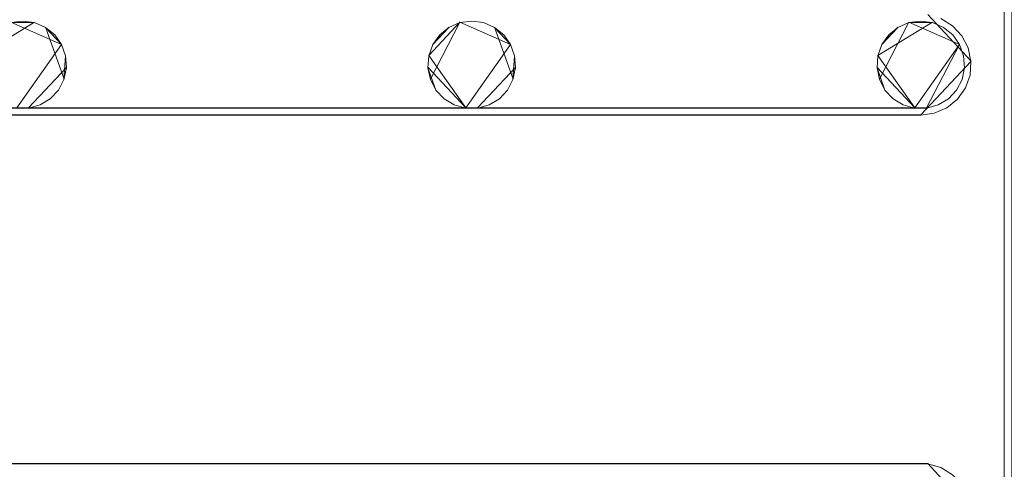
# Model space of a CAD drawing. Extents: x -150 to 150, y -151 to 149.
# Drawn here: x 82 to 127, y -60 to -40 of the extents above; entities that cross this region are included whole.
import ezdxf

# ---------------------------------------------------------------- set-up
doc = ezdxf.new("R2010")
doc.units = 0
doc.header["$LTSCALE"] = 500
doc.header["$MEASUREMENT"] = 0
doc.layers.add('DWXOUTLINES', color=7, linetype='Continuous')
doc.layers.add('EXC-CHROM', color=7, linetype='Continuous')

msp = doc.modelspace()

# ---------------------------------------------------------------- linework, layer by layer
at = {"layer": 'DWXOUTLINES', "color": 0, "lineweight": 0}
for p, q in [((123.19, -39.68, -50.49), (125.17, -41.8, -50.49)), ((79.91, -41.55, -50.79), (82.41, -40.03, -51.49)), ((83.65, -41.04, -51.49), (81.33, -40.03, -51.49)), ((81.33, -40.03, -50.79), (83.65, -41.04, -50.79)), ((82.41, -40.03, -50.79), (82.41, -40.03, -51.49)), ((83.76, -42.63, -51.49), (82.91, -40.25, -51.49)), ((82.91, -40.25, -50.79), (82.91, -40.25, -51.49)), ((101.83, -40.03, -51.49), (100.41, -41.55, -50.79)), ((101.83, -40.03, -51.49), (100.49, -42.63, -50.79)), ((100.6, -41.04, -50.79), (101.33, -40.25, -51.49)), ((101.33, -40.25, -50.79), (101.33, -40.25, -51.49)), ((104.15, -41.04, -51.49), (101.83, -40.03, -51.49)), ((104.15, -41.04, -50.79), (101.83, -40.03, -50.79)), ((102.91, -40.03, -50.79), (102.91, -40.03, -51.49)), ((104.26, -42.63, -51.49), (103.41, -40.25, -51.49)), ((103.41, -40.25, -50.79), (103.41, -40.25, -51.49)), ((123.41, -40.03, -51.49), (120.91, -41.55, -50.79)), ((120.99, -42.63, -50.79), (122.33, -40.03, -51.49)), ((121.1, -41.04, -50.79), (121.83, -40.25, -51.49)), ((121.83, -40.25, -50.79), (121.83, -40.25, -51.49)), ((124.65, -41.04, -51.49), (122.33, -40.03, -51.49)), ((122.33, -40.03, -50.79), (124.65, -41.04, -50.79)), ((123.41, -40.03, -50.79), (123.41, -40.03, -51.49)), ((123.91, -40.25, -50.79), (123.91, -40.25, -51.49)), ((83.65, -41.04, -50.79), (81.6, -43.94, -50.79)), ((83.65, -41.04, -50.79), (83.65, -41.04, -51.49)), ((104.15, -41.04, -50.79), (102.1, -43.94, -50.79)), ((104.15, -41.04, -50.79), (104.15, -41.04, -51.49)), ((124.65, -41.04, -50.79), (122.6, -43.94, -50.79)), ((124.65, -41.04, -51.49), (123.14, -43.94, -51.49)), ((124.65, -41.04, -50.79), (124.65, -41.04, -51.49)), ((83.87, -42.1, -50.79), (83.83, -41.55, -51.49)), ((83.83, -41.55, -50.79), (83.83, -41.55, -51.49)), ((100.41, -41.55, -50.79), (102.1, -43.94, -50.79)), ((100.41, -41.55, -50.79), (100.41, -41.55, -51.49)), ((104.37, -42.1, -50.79), (104.33, -41.55, -51.49)), ((104.33, -41.55, -50.79), (104.33, -41.55, -51.49)), ((120.91, -41.55, -50.79), (122.6, -43.94, -50.79)), ((120.91, -41.55, -50.79), (120.91, -41.55, -51.49)), ((125.17, -41.8, -50.49), (122.87, -44.26, -50.49)), ((124.83, -41.55, -50.79), (124.83, -41.55, -51.49)), ((83.87, -42.1, -50.79), (82.14, -43.94, -51.49)), ((100.38, -42.1, -51.49), (102.1, -43.94, -51.49)), ((100.38, -42.1, -50.79), (100.38, -42.1, -51.49)), ((104.37, -42.1, -50.79), (102.64, -43.94, -51.49)), ((120.88, -42.1, -51.49), (122.6, -43.94, -51.49)), ((120.88, -42.1, -50.79), (120.88, -42.1, -51.49)), ((124.87, -42.1, -50.79), (124.87, -42.1, -51.49)), ((83.76, -42.63, -50.79), (83.76, -42.63, -51.49)), ((100.49, -42.63, -50.79), (100.74, -43.11, -51.49)), ((104.26, -42.63, -50.79), (104.26, -42.63, -51.49)), ((120.99, -42.63, -50.79), (121.24, -43.11, -51.49)), ((124.76, -42.63, -50.79), (124.76, -42.63, -51.49)), ((83.51, -43.11, -50.79), (83.51, -43.11, -51.49)), ((100.74, -43.11, -50.79), (100.74, -43.11, -51.49)), ((104.01, -43.11, -50.79), (104.01, -43.11, -51.49)), ((121.24, -43.11, -50.79), (121.24, -43.11, -51.49)), ((124.51, -43.11, -50.79), (124.51, -43.11, -51.49)), ((83.13, -43.51, -50.79), (83.13, -43.51, -51.49)), ((101.11, -43.51, -50.79), (101.11, -43.51, -51.49)), ((103.63, -43.51, -50.79), (103.63, -43.51, -51.49)), ((121.61, -43.51, -50.79), (121.61, -43.51, -51.49)), ((124.13, -43.51, -50.79), (124.13, -43.51, -51.49)), ((-123.39, -43.94, -51.49), (123.14, -43.94, -51.49)), ((-122.85, -43.94, -51.49), (123.14, -43.94, -51.49)), ((82.14, -43.94, -50.79), (82.14, -43.94, -51.49)), ((82.67, -43.79, -50.79), (82.67, -43.79, -51.49)), ((102.1, -43.94, -50.79), (102.1, -43.94, -51.49)), ((102.64, -43.94, -50.79), (102.64, -43.94, -51.49)), ((103.17, -43.79, -50.79), (103.17, -43.79, -51.49)), ((122.6, -43.94, -51.49), (122.6, -43.94, -50.79)), ((123.14, -43.94, -50.79), (123.14, -43.94, -51.49)), ((123.67, -43.79, -50.79), (123.67, -43.79, -51.49)), ((-123.12, -44.26, -50.49), (122.87, -44.26, -50.49)), ((-122.8, -60.18, -50.49), (123.19, -60.18, -50.49)), ((123.19, -60.18, -50.49), (125.17, -62.3, -50.49))]:
    msp.add_line(p, q, dxfattribs=at)
at = {"layer": 'EXC-CHROM', "lineweight": 0}
for points, invisible_edges in [([(149.872, -135.971, -50.5), (134.872, 149.029, -50.5), (125.167, 122.186, -50.5), (149.872, -135.971, -50.5)], 15), ([(124.868, -42.107, -51.5), (124.83, -21.064, -51.5), (149.872, 134.029, -51.5), (124.868, -42.107, -51.5)], 15), ([(149.872, 134.029, -51.5), (124.83, -62.064, -51.5), (124.868, -42.107, -51.5), (149.872, 134.029, -51.5)], 15), ([(124.83, -62.064, -51.5), (149.872, 134.029, -51.5), (124.868, -83.107, -51.5), (124.83, -62.064, -51.5)], 15), ([(124.83, -103.064, -51.5), (124.868, -83.107, -51.5), (149.872, 134.029, -51.5), (124.83, -103.064, -51.5)], 15), ([(149.872, 134.029, -51.5), (124.868, -124.107, -51.5), (124.83, -103.064, -51.5), (149.872, 134.029, -51.5)], 15), ([(149.872, 134.029, -51.5), (134.872, -150.971, -51.5), (124.868, -124.107, -51.5), (149.872, 134.029, -51.5)], 15), ([(20.331, 0.03, -46.484), (126.686, -127.427, -46.521), (126.686, 125.485, -46.521), (20.331, 0.03, -46.484)], 15), ([(127.039, -127.427, -46.585), (126.686, 125.485, -46.521), (126.686, -127.427, -46.521), (127.039, -127.427, -46.585)], 13), ([(127.039, -127.427, -46.585), (127.039, 125.485, -46.585), (126.686, 125.485, -46.521), (127.039, -127.427, -46.585)], 12), ([(149.872, -135.971, -50.5), (125.167, 122.186, -50.5), (125.167, 101.686, -50.5), (149.872, -135.971, -50.5)], 15), ([(125.167, 101.686, -50.5), (125.167, 81.186, -50.5), (149.872, -135.971, -50.5), (125.167, 101.686, -50.5)], 15), ([(125.167, 60.686, -50.5), (149.872, -135.971, -50.5), (125.167, 81.186, -50.5), (125.167, 60.686, -50.5)], 15), ([(149.872, -135.971, -50.5), (125.167, 60.686, -50.5), (125.167, 40.186, -50.5), (149.872, -135.971, -50.5)], 15), ([(125.167, 40.186, -50.5), (125.167, 19.686, -50.5), (149.872, -135.971, -50.5), (125.167, 40.186, -50.5)], 15), ([(125.167, -0.814, -50.5), (149.872, -135.971, -50.5), (125.167, 19.686, -50.5), (125.167, -0.814, -50.5)], 15), ([(20.092, -4.246, -46.484), (126.686, -127.427, -46.521), (20.331, 0.03, -46.484), (20.092, -4.246, -46.484)], 15), ([(149.872, -135.971, -50.5), (125.167, -0.814, -50.5), (125.167, -21.314, -50.5), (149.872, -135.971, -50.5)], 15), ([(18.969, -8.378, -46.484), (126.686, -127.427, -46.521), (20.092, -4.246, -46.484), (18.969, -8.378, -46.484)], 15), ([(17.012, -12.186, -46.484), (126.686, -127.427, -46.521), (18.969, -8.378, -46.484), (17.012, -12.186, -46.484)], 15), ([(14.305, -15.505, -46.484), (126.686, -127.427, -46.521), (17.012, -12.186, -46.484), (14.305, -15.505, -46.484)], 15), ([(10.636, -17.672, -46.353), (126.686, -127.427, -46.521), (14.305, -15.505, -46.484), (10.636, -17.672, -46.353)], 15), ([(6.928, -19.545, -46.353), (126.686, -127.427, -46.521), (10.636, -17.672, -46.353), (6.928, -19.545, -46.353)], 15), ([(2.912, -20.606, -46.353), (126.686, -127.427, -46.521), (6.928, -19.545, -46.353), (2.912, -20.606, -46.353)], 15), ([(-5.498, -20.737, -46.484), (126.686, -127.427, -46.521), (2.912, -20.606, -46.353), (-5.498, -20.737, -46.484)], 15), ([(-126.942, -127.427, -46.521), (126.686, -127.427, -46.521), (-5.498, -20.737, -46.484), (-126.942, -127.427, -46.521)], 15), ([(124.757, -22.14, -51.5), (124.83, -21.064, -51.5), (124.83, -41.564, -51.5), (124.757, -22.14, -51.5)], 15), ([(124.868, -42.107, -51.5), (124.83, -41.564, -51.5), (124.83, -21.064, -51.5), (124.868, -42.107, -51.5)], 15), ([(125.167, -21.314, -50.5), (125.124, -21.939, -50.5), (125.167, -41.814, -50.5), (125.167, -21.314, -50.5)], 14), ([(125.167, -21.314, -50.5), (125.167, -41.814, -50.5), (149.872, -135.971, -50.5), (125.167, -21.314, -50.5)], 15), ([(125.124, -21.939, -50.5), (124.914, -22.529, -50.5), (125.039, -41.2, -50.5), (125.124, -21.939, -50.5)], 14), ([(125.039, -41.2, -50.5), (125.167, -41.814, -50.5), (125.124, -21.939, -50.5), (125.039, -41.2, -50.5)], 14), ([(124.506, -22.624, -51.5), (124.757, -22.14, -51.5), (124.648, -41.05, -51.5), (124.506, -22.624, -51.5)], 15), ([(124.83, -41.564, -51.5), (124.648, -41.05, -51.5), (124.757, -22.14, -51.5), (124.83, -41.564, -51.5)], 15), ([(124.134, -23.022, -51.5), (124.506, -22.624, -51.5), (124.334, -40.605, -51.5), (124.134, -23.022, -51.5)], 15), ([(124.648, -41.05, -51.5), (124.334, -40.605, -51.5), (124.506, -22.624, -51.5), (124.648, -41.05, -51.5)], 15), ([(124.914, -22.529, -50.5), (124.553, -23.04, -50.5), (124.751, -40.644, -50.5), (124.914, -22.529, -50.5)], 14), ([(124.751, -40.644, -50.5), (125.039, -41.2, -50.5), (124.914, -22.529, -50.5), (124.751, -40.644, -50.5)], 14), ([(123.145, -23.452, -51.5), (123.669, -23.305, -51.5), (123.412, -40.045, -51.5), (123.145, -23.452, -51.5)], 15), ([(123.911, -40.262, -51.5), (123.412, -40.045, -51.5), (123.669, -23.305, -51.5), (123.911, -40.262, -51.5)], 15), ([(123.669, -23.305, -51.5), (124.134, -23.022, -51.5), (123.911, -40.262, -51.5), (123.669, -23.305, -51.5)], 15), ([(124.334, -40.605, -51.5), (123.911, -40.262, -51.5), (124.134, -23.022, -51.5), (124.334, -40.605, -51.5)], 15), ([(124.553, -23.04, -50.5), (124.067, -23.436, -50.5), (124.324, -40.186, -50.5), (124.553, -23.04, -50.5)], 14), ([(124.324, -40.186, -50.5), (124.751, -40.644, -50.5), (124.553, -23.04, -50.5), (124.324, -40.186, -50.5)], 14), ([(-123.128, -39.971, -51.5), (123.145, -23.452, -51.5), (-103.167, -40.045, -51.5), (-123.128, -39.971, -51.5)], 15), ([(-122.855, -23.452, -51.5), (123.145, -23.452, -51.5), (-123.128, -39.971, -51.5), (-122.855, -23.452, -51.5)], 14), ([(-103.167, -40.045, -51.5), (123.145, -23.452, -51.5), (-82.128, -39.971, -51.5), (-103.167, -40.045, -51.5)], 15), ([(-82.128, -39.971, -51.5), (123.145, -23.452, -51.5), (-61.628, -39.971, -51.5), (-82.128, -39.971, -51.5)], 15), ([(-61.628, -39.971, -51.5), (123.145, -23.452, -51.5), (-41.667, -40.045, -51.5), (-61.628, -39.971, -51.5)], 15), ([(-41.667, -40.045, -51.5), (123.145, -23.452, -51.5), (-20.628, -39.971, -51.5), (-41.667, -40.045, -51.5)], 15), ([(-20.628, -39.971, -51.5), (123.145, -23.452, -51.5), (-0.667, -40.045, -51.5), (-20.628, -39.971, -51.5)], 15), ([(-0.667, -40.045, -51.5), (123.145, -23.452, -51.5), (20.372, -39.971, -51.5), (-0.667, -40.045, -51.5)], 15), ([(20.372, -39.971, -51.5), (123.145, -23.452, -51.5), (40.333, -40.045, -51.5), (20.372, -39.971, -51.5)], 15), ([(40.333, -40.045, -51.5), (123.145, -23.452, -51.5), (61.372, -39.971, -51.5), (40.333, -40.045, -51.5)], 15), ([(61.372, -39.971, -51.5), (123.145, -23.452, -51.5), (81.333, -40.045, -51.5), (61.372, -39.971, -51.5)], 15), ([(81.333, -40.045, -51.5), (123.145, -23.452, -51.5), (102.372, -39.971, -51.5), (81.333, -40.045, -51.5)], 15), ([(102.372, -39.971, -51.5), (123.145, -23.452, -51.5), (122.333, -40.045, -51.5), (102.372, -39.971, -51.5)], 15), ([(123.412, -40.045, -51.5), (122.333, -40.045, -51.5), (123.145, -23.452, -51.5), (123.412, -40.045, -51.5)], 15), ([(123.789, -39.861, -50.5), (124.324, -40.186, -50.5), (124.067, -23.436, -50.5), (123.789, -39.861, -50.5)], 14), ([(81.333, -40.045, -51.5), (102.372, -39.971, -51.5), (82.412, -40.045, -51.5), (81.333, -40.045, -51.5)], 11), ([(82.412, -40.045, -51.5), (81.872, -39.971, -50.8), (81.333, -40.045, -51.5), (82.412, -40.045, -51.5)], 12), ([(81.333, -40.045, -51.5), (81.872, -39.971, -50.8), (81.333, -40.045, -50.8), (81.333, -40.045, -51.5)], 9), ([(82.412, -40.045, -51.5), (82.412, -40.045, -50.8), (81.872, -39.971, -50.8), (82.412, -40.045, -51.5)], 13), ([(82.412, -40.045, -51.5), (102.372, -39.971, -51.5), (82.911, -40.262, -51.5), (82.412, -40.045, -51.5)], 15), ([(82.911, -40.262, -51.5), (102.372, -39.971, -51.5), (83.648, -41.05, -51.5), (82.911, -40.262, -51.5)], 15), ([(83.648, -41.05, -51.5), (102.372, -39.971, -51.5), (83.83, -41.564, -51.5), (83.648, -41.05, -51.5)], 15), ([(101.833, -40.045, -51.5), (83.83, -41.564, -51.5), (102.372, -39.971, -51.5), (101.833, -40.045, -51.5)], 15), ([(102.372, -39.971, -51.5), (101.833, -40.045, -50.8), (101.833, -40.045, -51.5), (102.372, -39.971, -51.5)], 9), ([(102.372, -39.971, -51.5), (102.372, -39.971, -50.8), (101.833, -40.045, -50.8), (102.372, -39.971, -51.5)], 13), ([(102.372, -39.971, -51.5), (122.333, -40.045, -51.5), (102.912, -40.045, -51.5), (102.372, -39.971, -51.5)], 11), ([(102.912, -40.045, -51.5), (102.372, -39.971, -50.8), (102.372, -39.971, -51.5), (102.912, -40.045, -51.5)], 13), ([(102.912, -40.045, -51.5), (102.912, -40.045, -50.8), (102.372, -39.971, -50.8), (102.912, -40.045, -51.5)], 13), ([(123.412, -40.045, -51.5), (122.872, -39.971, -50.8), (122.333, -40.045, -51.5), (123.412, -40.045, -51.5)], 8), ([(122.333, -40.045, -51.5), (122.872, -39.971, -50.8), (122.333, -40.045, -50.8), (122.333, -40.045, -51.5)], 9), ([(123.412, -40.045, -51.5), (123.412, -40.045, -50.8), (122.872, -39.971, -50.8), (123.412, -40.045, -51.5)], 13), ([(82.911, -40.262, -51.5), (82.412, -40.045, -50.8), (82.412, -40.045, -51.5), (82.911, -40.262, -51.5)], 9), ([(82.911, -40.262, -51.5), (82.911, -40.262, -50.8), (82.412, -40.045, -50.8), (82.911, -40.262, -51.5)], 13), ([(83.648, -41.05, -51.5), (83.334, -40.605, -50.8), (82.911, -40.262, -51.5), (83.648, -41.05, -51.5)], 8), ([(82.911, -40.262, -51.5), (83.334, -40.605, -50.8), (82.911, -40.262, -50.8), (82.911, -40.262, -51.5)], 9), ([(101.333, -40.262, -51.5), (83.83, -41.564, -51.5), (101.833, -40.045, -51.5), (101.333, -40.262, -51.5)], 15), ([(100.596, -41.05, -51.5), (83.83, -41.564, -51.5), (101.333, -40.262, -51.5), (100.596, -41.05, -51.5)], 15), ([(101.333, -40.262, -51.5), (100.911, -40.605, -50.8), (100.596, -41.05, -51.5), (101.333, -40.262, -51.5)], 8), ([(101.333, -40.262, -51.5), (101.333, -40.262, -50.8), (100.911, -40.605, -50.8), (101.333, -40.262, -51.5)], 13), ([(101.833, -40.045, -51.5), (101.333, -40.262, -50.8), (101.333, -40.262, -51.5), (101.833, -40.045, -51.5)], 9), ([(101.833, -40.045, -51.5), (101.833, -40.045, -50.8), (101.333, -40.262, -50.8), (101.833, -40.045, -51.5)], 13), ([(103.411, -40.262, -51.5), (102.912, -40.045, -50.8), (102.912, -40.045, -51.5), (103.411, -40.262, -51.5)], 9), ([(103.411, -40.262, -51.5), (103.411, -40.262, -50.8), (102.912, -40.045, -50.8), (103.411, -40.262, -51.5)], 13), ([(102.912, -40.045, -51.5), (122.333, -40.045, -51.5), (103.411, -40.262, -51.5), (102.912, -40.045, -51.5)], 15), ([(103.411, -40.262, -51.5), (122.333, -40.045, -51.5), (104.148, -41.05, -51.5), (103.411, -40.262, -51.5)], 15), ([(104.148, -41.05, -51.5), (103.834, -40.605, -50.8), (103.411, -40.262, -51.5), (104.148, -41.05, -51.5)], 8), ([(103.411, -40.262, -51.5), (103.834, -40.605, -50.8), (103.411, -40.262, -50.8), (103.411, -40.262, -51.5)], 9), ([(104.148, -41.05, -51.5), (122.333, -40.045, -51.5), (104.33, -41.564, -51.5), (104.148, -41.05, -51.5)], 15), ([(121.833, -40.262, -51.5), (104.33, -41.564, -51.5), (122.333, -40.045, -51.5), (121.833, -40.262, -51.5)], 15), ([(121.096, -41.05, -51.5), (104.33, -41.564, -51.5), (121.833, -40.262, -51.5), (121.096, -41.05, -51.5)], 15), ([(121.833, -40.262, -51.5), (121.411, -40.605, -50.8), (121.096, -41.05, -51.5), (121.833, -40.262, -51.5)], 8), ([(121.833, -40.262, -51.5), (121.833, -40.262, -50.8), (121.411, -40.605, -50.8), (121.833, -40.262, -51.5)], 13), ([(122.333, -40.045, -51.5), (121.833, -40.262, -50.8), (121.833, -40.262, -51.5), (122.333, -40.045, -51.5)], 9), ([(122.333, -40.045, -51.5), (122.333, -40.045, -50.8), (121.833, -40.262, -50.8), (122.333, -40.045, -51.5)], 13), ([(123.911, -40.262, -51.5), (123.412, -40.045, -50.8), (123.412, -40.045, -51.5), (123.911, -40.262, -51.5)], 9), ([(123.911, -40.262, -51.5), (123.911, -40.262, -50.8), (123.412, -40.045, -50.8), (123.911, -40.262, -51.5)], 13), ([(124.334, -40.605, -51.5), (123.911, -40.262, -50.8), (123.911, -40.262, -51.5), (124.334, -40.605, -51.5)], 9), ([(124.334, -40.605, -51.5), (124.334, -40.605, -50.8), (123.911, -40.262, -50.8), (124.334, -40.605, -51.5)], 13), ([(83.648, -41.05, -51.5), (83.648, -41.05, -50.8), (83.334, -40.605, -50.8), (83.648, -41.05, -51.5)], 13), ([(100.596, -41.05, -51.5), (100.911, -40.605, -50.8), (100.596, -41.05, -50.8), (100.596, -41.05, -51.5)], 9), ([(104.148, -41.05, -51.5), (104.148, -41.05, -50.8), (103.834, -40.605, -50.8), (104.148, -41.05, -51.5)], 13), ([(121.096, -41.05, -51.5), (121.411, -40.605, -50.8), (121.096, -41.05, -50.8), (121.096, -41.05, -51.5)], 9), ([(124.648, -41.05, -51.5), (124.334, -40.605, -50.8), (124.334, -40.605, -51.5), (124.648, -41.05, -51.5)], 9), ([(124.648, -41.05, -51.5), (124.648, -41.05, -50.8), (124.334, -40.605, -50.8), (124.648, -41.05, -51.5)], 13), ([(83.83, -41.564, -51.5), (83.648, -41.05, -50.8), (83.648, -41.05, -51.5), (83.83, -41.564, -51.5)], 9), ([(83.83, -41.564, -51.5), (83.83, -41.564, -50.8), (83.648, -41.05, -50.8), (83.83, -41.564, -51.5)], 13), ([(100.414, -41.564, -51.5), (83.83, -41.564, -51.5), (100.596, -41.05, -51.5), (100.414, -41.564, -51.5)], 15), ([(100.596, -41.05, -51.5), (100.414, -41.564, -50.8), (100.414, -41.564, -51.5), (100.596, -41.05, -51.5)], 9), ([(100.596, -41.05, -51.5), (100.596, -41.05, -50.8), (100.414, -41.564, -50.8), (100.596, -41.05, -51.5)], 13), ([(104.33, -41.564, -51.5), (104.148, -41.05, -50.8), (104.148, -41.05, -51.5), (104.33, -41.564, -51.5)], 9), ([(104.33, -41.564, -51.5), (104.33, -41.564, -50.8), (104.148, -41.05, -50.8), (104.33, -41.564, -51.5)], 13), ([(120.914, -41.564, -51.5), (104.33, -41.564, -51.5), (121.096, -41.05, -51.5), (120.914, -41.564, -51.5)], 15), ([(121.096, -41.05, -51.5), (120.914, -41.564, -50.8), (120.914, -41.564, -51.5), (121.096, -41.05, -51.5)], 9), ([(121.096, -41.05, -51.5), (121.096, -41.05, -50.8), (120.914, -41.564, -50.8), (121.096, -41.05, -51.5)], 13), ([(124.83, -41.564, -51.5), (124.648, -41.05, -50.8), (124.648, -41.05, -51.5), (124.83, -41.564, -51.5)], 9), ([(124.83, -41.564, -51.5), (124.83, -41.564, -50.8), (124.648, -41.05, -50.8), (124.83, -41.564, -51.5)], 13), ([(83.757, -42.64, -51.5), (83.868, -42.107, -50.8), (83.83, -41.564, -51.5), (83.757, -42.64, -51.5)], 8), ([(83.757, -42.64, -51.5), (83.83, -41.564, -51.5), (102.1, -43.952, -51.5), (83.757, -42.64, -51.5)], 15), ([(83.83, -41.564, -51.5), (83.868, -42.107, -50.8), (83.83, -41.564, -50.8), (83.83, -41.564, -51.5)], 9), ([(100.377, -42.107, -51.5), (83.83, -41.564, -51.5), (100.414, -41.564, -51.5), (100.377, -42.107, -51.5)], 15), ([(100.738, -43.124, -51.5), (83.83, -41.564, -51.5), (100.377, -42.107, -51.5), (100.738, -43.124, -51.5)], 15), ([(101.11, -43.522, -51.5), (83.83, -41.564, -51.5), (100.738, -43.124, -51.5), (101.11, -43.522, -51.5)], 15), ([(101.575, -43.805, -51.5), (83.83, -41.564, -51.5), (101.11, -43.522, -51.5), (101.575, -43.805, -51.5)], 15), ([(102.1, -43.952, -51.5), (83.83, -41.564, -51.5), (101.575, -43.805, -51.5), (102.1, -43.952, -51.5)], 15), ([(100.414, -41.564, -51.5), (100.377, -42.107, -50.8), (100.377, -42.107, -51.5), (100.414, -41.564, -51.5)], 9), ([(100.414, -41.564, -51.5), (100.414, -41.564, -50.8), (100.377, -42.107, -50.8), (100.414, -41.564, -51.5)], 13), ([(104.257, -42.64, -51.5), (104.368, -42.107, -50.8), (104.33, -41.564, -51.5), (104.257, -42.64, -51.5)], 8), ([(104.257, -42.64, -51.5), (104.33, -41.564, -51.5), (122.6, -43.952, -51.5), (104.257, -42.64, -51.5)], 15), ([(104.33, -41.564, -51.5), (104.368, -42.107, -50.8), (104.33, -41.564, -50.8), (104.33, -41.564, -51.5)], 9), ([(120.877, -42.107, -51.5), (104.33, -41.564, -51.5), (120.914, -41.564, -51.5), (120.877, -42.107, -51.5)], 15), ([(121.238, -43.124, -51.5), (104.33, -41.564, -51.5), (120.877, -42.107, -51.5), (121.238, -43.124, -51.5)], 15), ([(121.61, -43.522, -51.5), (104.33, -41.564, -51.5), (121.238, -43.124, -51.5), (121.61, -43.522, -51.5)], 15), ([(122.075, -43.805, -51.5), (104.33, -41.564, -51.5), (121.61, -43.522, -51.5), (122.075, -43.805, -51.5)], 15), ([(122.6, -43.952, -51.5), (104.33, -41.564, -51.5), (122.075, -43.805, -51.5), (122.6, -43.952, -51.5)], 15), ([(120.914, -41.564, -51.5), (120.877, -42.107, -50.8), (120.877, -42.107, -51.5), (120.914, -41.564, -51.5)], 9), ([(120.914, -41.564, -51.5), (120.914, -41.564, -50.8), (120.877, -42.107, -50.8), (120.914, -41.564, -51.5)], 13), ([(124.868, -42.107, -51.5), (124.83, -41.564, -50.8), (124.83, -41.564, -51.5), (124.868, -42.107, -51.5)], 9), ([(124.868, -42.107, -51.5), (124.868, -42.107, -50.8), (124.83, -41.564, -50.8), (124.868, -42.107, -51.5)], 13), ([(83.757, -42.64, -51.5), (83.757, -42.64, -50.8), (83.868, -42.107, -50.8), (83.757, -42.64, -51.5)], 13), ([(100.377, -42.107, -51.5), (100.488, -42.64, -50.8), (100.738, -43.124, -51.5), (100.377, -42.107, -51.5)], 8), ([(100.377, -42.107, -51.5), (100.377, -42.107, -50.8), (100.488, -42.64, -50.8), (100.377, -42.107, -51.5)], 13), ([(104.257, -42.64, -51.5), (104.257, -42.64, -50.8), (104.368, -42.107, -50.8), (104.257, -42.64, -51.5)], 13), ([(120.877, -42.107, -51.5), (120.988, -42.64, -50.8), (121.238, -43.124, -51.5), (120.877, -42.107, -51.5)], 8), ([(120.877, -42.107, -51.5), (120.877, -42.107, -50.8), (120.988, -42.64, -50.8), (120.877, -42.107, -51.5)], 13), ([(124.757, -42.64, -51.5), (124.868, -42.107, -50.8), (124.868, -42.107, -51.5), (124.757, -42.64, -51.5)], 9), ([(124.757, -42.64, -51.5), (124.757, -42.64, -50.8), (124.868, -42.107, -50.8), (124.757, -42.64, -51.5)], 13), ([(124.757, -42.64, -51.5), (124.868, -42.107, -51.5), (124.83, -62.064, -51.5), (124.757, -42.64, -51.5)], 15), ([(125.167, -41.814, -50.5), (125.124, -42.439, -50.5), (125.167, -62.314, -50.5), (125.167, -41.814, -50.5)], 14), ([(125.167, -62.314, -50.5), (149.872, -135.971, -50.5), (125.167, -41.814, -50.5), (125.167, -62.314, -50.5)], 15), ([(83.506, -43.124, -51.5), (83.757, -42.64, -50.8), (83.757, -42.64, -51.5), (83.506, -43.124, -51.5)], 9), ([(83.506, -43.124, -51.5), (83.506, -43.124, -50.8), (83.757, -42.64, -50.8), (83.506, -43.124, -51.5)], 13), ([(83.757, -42.64, -51.5), (102.1, -43.952, -51.5), (83.506, -43.124, -51.5), (83.757, -42.64, -51.5)], 15), ([(100.738, -43.124, -51.5), (100.488, -42.64, -50.8), (100.738, -43.124, -50.8), (100.738, -43.124, -51.5)], 9), ([(104.006, -43.124, -51.5), (104.257, -42.64, -50.8), (104.257, -42.64, -51.5), (104.006, -43.124, -51.5)], 9), ([(104.006, -43.124, -51.5), (104.006, -43.124, -50.8), (104.257, -42.64, -50.8), (104.006, -43.124, -51.5)], 13), ([(104.257, -42.64, -51.5), (122.6, -43.952, -51.5), (104.006, -43.124, -51.5), (104.257, -42.64, -51.5)], 15), ([(121.238, -43.124, -51.5), (120.988, -42.64, -50.8), (121.238, -43.124, -50.8), (121.238, -43.124, -51.5)], 9), ([(124.506, -43.124, -51.5), (124.757, -42.64, -50.8), (124.757, -42.64, -51.5), (124.506, -43.124, -51.5)], 9), ([(124.506, -43.124, -51.5), (124.506, -43.124, -50.8), (124.757, -42.64, -50.8), (124.506, -43.124, -51.5)], 13), ([(124.506, -43.124, -51.5), (124.757, -42.64, -51.5), (124.648, -61.55, -51.5), (124.506, -43.124, -51.5)], 15), ([(124.83, -62.064, -51.5), (124.648, -61.55, -51.5), (124.757, -42.64, -51.5), (124.83, -62.064, -51.5)], 15), ([(125.124, -42.439, -50.5), (124.914, -43.029, -50.5), (125.039, -61.7, -50.5), (125.124, -42.439, -50.5)], 14), ([(125.039, -61.7, -50.5), (125.167, -62.314, -50.5), (125.124, -42.439, -50.5), (125.039, -61.7, -50.5)], 14), ([(83.134, -43.522, -51.5), (83.506, -43.124, -50.8), (83.506, -43.124, -51.5), (83.134, -43.522, -51.5)], 9), ([(83.134, -43.522, -51.5), (83.134, -43.522, -50.8), (83.506, -43.124, -50.8), (83.134, -43.522, -51.5)], 13), ([(83.506, -43.124, -51.5), (102.1, -43.952, -51.5), (83.134, -43.522, -51.5), (83.506, -43.124, -51.5)], 15), ([(100.738, -43.124, -51.5), (101.11, -43.522, -50.8), (101.11, -43.522, -51.5), (100.738, -43.124, -51.5)], 9), ([(100.738, -43.124, -51.5), (100.738, -43.124, -50.8), (101.11, -43.522, -50.8), (100.738, -43.124, -51.5)], 13), ([(103.634, -43.522, -51.5), (104.006, -43.124, -50.8), (104.006, -43.124, -51.5), (103.634, -43.522, -51.5)], 9), ([(103.634, -43.522, -51.5), (103.634, -43.522, -50.8), (104.006, -43.124, -50.8), (103.634, -43.522, -51.5)], 13), ([(104.006, -43.124, -51.5), (122.6, -43.952, -51.5), (103.634, -43.522, -51.5), (104.006, -43.124, -51.5)], 15), ([(121.238, -43.124, -51.5), (121.61, -43.522, -50.8), (121.61, -43.522, -51.5), (121.238, -43.124, -51.5)], 9), ([(121.238, -43.124, -51.5), (121.238, -43.124, -50.8), (121.61, -43.522, -50.8), (121.238, -43.124, -51.5)], 13), ([(124.134, -43.522, -51.5), (124.506, -43.124, -50.8), (124.506, -43.124, -51.5), (124.134, -43.522, -51.5)], 9), ([(124.134, -43.522, -51.5), (124.134, -43.522, -50.8), (124.506, -43.124, -50.8), (124.134, -43.522, -51.5)], 13), ([(124.134, -43.522, -51.5), (124.506, -43.124, -51.5), (124.334, -61.105, -51.5), (124.134, -43.522, -51.5)], 15), ([(124.648, -61.55, -51.5), (124.334, -61.105, -51.5), (124.506, -43.124, -51.5), (124.648, -61.55, -51.5)], 15), ([(124.914, -43.029, -50.5), (124.553, -43.54, -50.5), (124.751, -61.144, -50.5), (124.914, -43.029, -50.5)], 14), ([(124.751, -61.144, -50.5), (125.039, -61.7, -50.5), (124.914, -43.029, -50.5), (124.751, -61.144, -50.5)], 14), ([(82.669, -43.805, -51.5), (83.134, -43.522, -50.8), (83.134, -43.522, -51.5), (82.669, -43.805, -51.5)], 9), ([(82.669, -43.805, -51.5), (82.669, -43.805, -50.8), (83.134, -43.522, -50.8), (82.669, -43.805, -51.5)], 13), ([(83.134, -43.522, -51.5), (102.1, -43.952, -51.5), (82.669, -43.805, -51.5), (83.134, -43.522, -51.5)], 15), ([(101.11, -43.522, -51.5), (101.575, -43.805, -50.8), (101.575, -43.805, -51.5), (101.11, -43.522, -51.5)], 11), ([(101.11, -43.522, -51.5), (101.11, -43.522, -50.8), (101.575, -43.805, -50.8), (101.11, -43.522, -51.5)], 13), ([(103.169, -43.805, -51.5), (103.634, -43.522, -50.8), (103.634, -43.522, -51.5), (103.169, -43.805, -51.5)], 9), ([(103.169, -43.805, -51.5), (103.169, -43.805, -50.8), (103.634, -43.522, -50.8), (103.169, -43.805, -51.5)], 13), ([(103.634, -43.522, -51.5), (122.6, -43.952, -51.5), (103.169, -43.805, -51.5), (103.634, -43.522, -51.5)], 15), ([(121.61, -43.522, -51.5), (122.075, -43.805, -50.8), (122.075, -43.805, -51.5), (121.61, -43.522, -51.5)], 11), ([(121.61, -43.522, -51.5), (121.61, -43.522, -50.8), (122.075, -43.805, -50.8), (121.61, -43.522, -51.5)], 13), ([(123.669, -43.805, -51.5), (124.134, -43.522, -50.8), (124.134, -43.522, -51.5), (123.669, -43.805, -51.5)], 9), ([(123.669, -43.805, -51.5), (123.669, -43.805, -50.8), (124.134, -43.522, -50.8), (123.669, -43.805, -51.5)], 13), ([(123.669, -43.805, -51.5), (124.134, -43.522, -51.5), (123.911, -60.762, -51.5), (123.669, -43.805, -51.5)], 15), ([(124.334, -61.105, -51.5), (123.911, -60.762, -51.5), (124.134, -43.522, -51.5), (124.334, -61.105, -51.5)], 15), ([(124.553, -43.54, -50.5), (124.067, -43.936, -50.5), (124.324, -60.686, -50.5), (124.553, -43.54, -50.5)], 14), ([(124.324, -60.686, -50.5), (124.751, -61.144, -50.5), (124.553, -43.54, -50.5), (124.324, -60.686, -50.5)], 14), ([(-123.128, -60.471, -51.5), (123.145, -43.952, -51.5), (-103.167, -60.545, -51.5), (-123.128, -60.471, -51.5)], 15), ([(-122.855, -43.952, -51.5), (123.145, -43.952, -51.5), (-123.128, -60.471, -51.5), (-122.855, -43.952, -51.5)], 14), ([(-103.167, -60.545, -51.5), (123.145, -43.952, -51.5), (-82.128, -60.471, -51.5), (-103.167, -60.545, -51.5)], 15), ([(-82.128, -60.471, -51.5), (123.145, -43.952, -51.5), (-61.628, -60.471, -51.5), (-82.128, -60.471, -51.5)], 15), ([(-61.628, -60.471, -51.5), (123.145, -43.952, -51.5), (-41.667, -60.545, -51.5), (-61.628, -60.471, -51.5)], 15), ([(-41.667, -60.545, -51.5), (123.145, -43.952, -51.5), (-20.628, -60.471, -51.5), (-41.667, -60.545, -51.5)], 15), ([(-20.628, -60.471, -51.5), (123.145, -43.952, -51.5), (-0.667, -60.545, -51.5), (-20.628, -60.471, -51.5)], 15), ([(-0.667, -60.545, -51.5), (123.145, -43.952, -51.5), (20.372, -60.471, -51.5), (-0.667, -60.545, -51.5)], 15), ([(20.372, -60.471, -51.5), (123.145, -43.952, -51.5), (40.333, -60.545, -51.5), (20.372, -60.471, -51.5)], 15), ([(40.333, -60.545, -51.5), (123.145, -43.952, -51.5), (61.372, -60.471, -51.5), (40.333, -60.545, -51.5)], 15), ([(61.372, -60.471, -51.5), (123.145, -43.952, -51.5), (81.333, -60.545, -51.5), (61.372, -60.471, -51.5)], 15), ([(81.333, -60.545, -51.5), (123.145, -43.952, -51.5), (102.372, -60.471, -51.5), (81.333, -60.545, -51.5)], 15), ([(82.145, -43.952, -51.5), (81.6, -43.952, -51.5), (81.872, -43.971, -50.8), (82.145, -43.952, -51.5)], 14), ([(81.872, -43.971, -50.8), (81.6, -43.952, -51.5), (81.6, -43.952, -50.8), (81.872, -43.971, -50.8)], 9), ([(81.6, -43.952, -51.5), (82.145, -43.952, -51.5), (82.145, -43.952, -51.5)], 15), ([(82.145, -43.952, -51.5), (81.872, -43.971, -50.8), (82.145, -43.952, -50.8), (82.145, -43.952, -51.5)], 9), ([(82.145, -43.952, -51.5), (82.669, -43.805, -50.8), (82.669, -43.805, -51.5), (82.145, -43.952, -51.5)], 9), ([(82.145, -43.952, -51.5), (82.145, -43.952, -50.8), (82.669, -43.805, -50.8), (82.145, -43.952, -51.5)], 13), ([(82.669, -43.805, -51.5), (102.1, -43.952, -51.5), (82.145, -43.952, -51.5), (82.669, -43.805, -51.5)], 15), ([(82.145, -43.952, -51.5), (102.1, -43.952, -51.5), (102.1, -43.952, -51.5)], 14), ([(102.1, -43.952, -50.8), (102.1, -43.952, -51.5), (101.575, -43.805, -51.5), (102.1, -43.952, -50.8)], 13), ([(101.575, -43.805, -50.8), (102.1, -43.952, -50.8), (101.575, -43.805, -51.5), (101.575, -43.805, -50.8)], 10), ([(102.645, -43.952, -51.5), (102.1, -43.952, -51.5), (102.372, -43.971, -50.8), (102.645, -43.952, -51.5)], 14), ([(102.372, -43.971, -50.8), (102.1, -43.952, -51.5), (102.1, -43.952, -50.8), (102.372, -43.971, -50.8)], 9), ([(102.1, -43.952, -51.5), (102.645, -43.952, -51.5), (102.645, -43.952, -51.5)], 15), ([(102.645, -43.952, -51.5), (102.372, -43.971, -50.8), (102.645, -43.952, -50.8), (102.645, -43.952, -51.5)], 9), ([(102.372, -60.471, -51.5), (123.145, -43.952, -51.5), (122.333, -60.545, -51.5), (102.372, -60.471, -51.5)], 15), ([(102.645, -43.952, -51.5), (103.169, -43.805, -50.8), (103.169, -43.805, -51.5), (102.645, -43.952, -51.5)], 9), ([(102.645, -43.952, -51.5), (102.645, -43.952, -50.8), (103.169, -43.805, -50.8), (102.645, -43.952, -51.5)], 13), ([(103.169, -43.805, -51.5), (122.6, -43.952, -51.5), (102.645, -43.952, -51.5), (103.169, -43.805, -51.5)], 15), ([(102.645, -43.952, -51.5), (122.6, -43.952, -51.5), (122.6, -43.952, -51.5)], 14), ([(122.6, -43.952, -50.8), (122.6, -43.952, -51.5), (122.075, -43.805, -51.5), (122.6, -43.952, -50.8)], 13), ([(122.075, -43.805, -50.8), (122.6, -43.952, -50.8), (122.075, -43.805, -51.5), (122.075, -43.805, -50.8)], 10), ([(123.412, -60.545, -51.5), (122.333, -60.545, -51.5), (123.145, -43.952, -51.5), (123.412, -60.545, -51.5)], 15), ([(123.145, -43.952, -51.5), (122.6, -43.952, -50.8), (123.145, -43.952, -50.8), (123.145, -43.952, -51.5)], 9), ([(123.145, -43.952, -51.5), (122.6, -43.952, -51.5), (122.6, -43.952, -50.8), (123.145, -43.952, -51.5)], 12), ([(123.145, -43.952, -51.5), (123.669, -43.805, -50.8), (123.669, -43.805, -51.5), (123.145, -43.952, -51.5)], 9), ([(123.145, -43.952, -51.5), (123.145, -43.952, -50.8), (123.669, -43.805, -50.8), (123.145, -43.952, -51.5)], 13), ([(123.145, -43.952, -51.5), (123.669, -43.805, -51.5), (123.412, -60.545, -51.5), (123.145, -43.952, -51.5)], 15), ([(123.911, -60.762, -51.5), (123.412, -60.545, -51.5), (123.669, -43.805, -51.5), (123.911, -60.762, -51.5)], 15), ([(124.067, -43.936, -50.5), (123.493, -44.185, -50.5), (123.789, -60.361, -50.5), (124.067, -43.936, -50.5)], 14), ([(123.789, -60.361, -50.5), (124.324, -60.686, -50.5), (124.067, -43.936, -50.5), (123.789, -60.361, -50.5)], 14), ([(-123.128, -44.271, -50.5), (123.185, -60.192, -50.5), (-102.628, -44.271, -50.5), (-123.128, -44.271, -50.5)], 11), ([(-122.815, -60.192, -50.5), (123.185, -60.192, -50.5), (-123.128, -44.271, -50.5), (-122.815, -60.192, -50.5)], 10), ([(-102.628, -44.271, -50.5), (123.185, -60.192, -50.5), (-82.128, -44.271, -50.5), (-102.628, -44.271, -50.5)], 11), ([(-82.128, -44.271, -50.5), (123.185, -60.192, -50.5), (-61.628, -44.271, -50.5), (-82.128, -44.271, -50.5)], 11), ([(-61.628, -44.271, -50.5), (123.185, -60.192, -50.5), (-41.128, -44.271, -50.5), (-61.628, -44.271, -50.5)], 11), ([(-41.128, -44.271, -50.5), (123.185, -60.192, -50.5), (-20.628, -44.271, -50.5), (-41.128, -44.271, -50.5)], 11), ([(-20.628, -44.271, -50.5), (123.185, -60.192, -50.5), (-0.128, -44.271, -50.5), (-20.628, -44.271, -50.5)], 11), ([(-0.128, -44.271, -50.5), (123.185, -60.192, -50.5), (20.372, -44.271, -50.5), (-0.128, -44.271, -50.5)], 11), ([(20.372, -44.271, -50.5), (123.185, -60.192, -50.5), (40.872, -44.271, -50.5), (20.372, -44.271, -50.5)], 11), ([(40.872, -44.271, -50.5), (123.185, -60.192, -50.5), (61.372, -44.271, -50.5), (40.872, -44.271, -50.5)], 11), ([(61.372, -44.271, -50.5), (123.185, -60.192, -50.5), (81.872, -44.271, -50.5), (61.372, -44.271, -50.5)], 11), ([(81.872, -44.271, -50.5), (123.185, -60.192, -50.5), (102.372, -44.271, -50.5), (81.872, -44.271, -50.5)], 11), ([(102.372, -44.271, -50.5), (123.185, -60.192, -50.5), (122.872, -44.271, -50.5), (102.372, -44.271, -50.5)], 11), ([(123.493, -44.185, -50.5), (122.872, -44.271, -50.5), (123.185, -60.192, -50.5), (123.493, -44.185, -50.5)], 14), ([(123.185, -60.192, -50.5), (123.789, -60.361, -50.5), (123.493, -44.185, -50.5), (123.185, -60.192, -50.5)], 14)]:
    msp.add_3dface(points, dxfattribs=dict(at, invisible_edges=invisible_edges))

doc.saveas('drawing.dxf')
